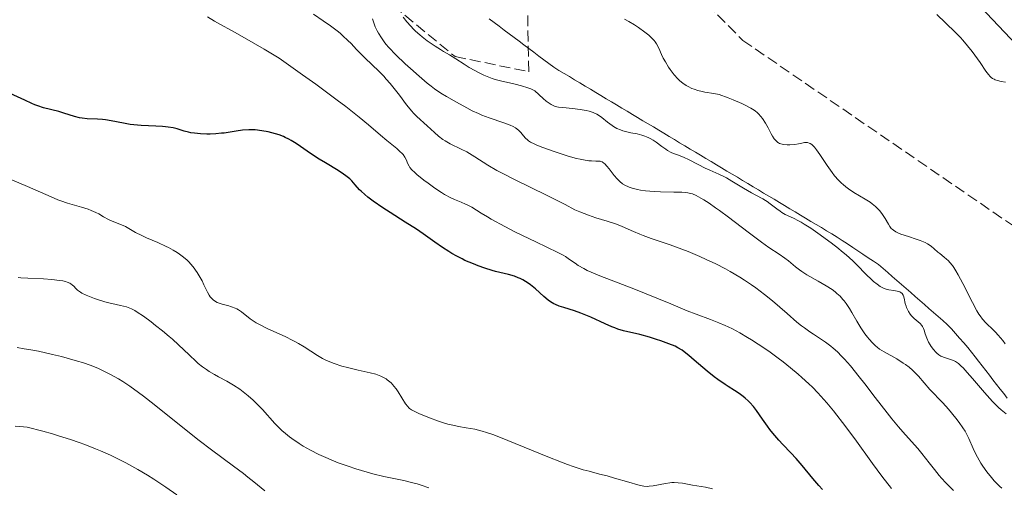
# Model space of a CAD drawing. Units: metres. Extents: x 657977 to 661429, y 4758013 to 4760405.
# Drawn here: x 658724 to 658882, y 4759347 to 4759423 of the extents above; entities that cross this region are included whole.
import ezdxf

# ---------------------------------------------------------------- set-up
doc = ezdxf.new("R2010")
doc.units = ezdxf.units.M
doc.header["$MEASUREMENT"] = 0
doc.linetypes.add('DGN Style 3', pattern=[2.435891, 1.739922, -0.695969])
for name, color, linetype, lineweight in [('Barranco lineal', 142, 'DGN Style 3', 13), ('Curva de nivel directora', 30, 'Continuous', 30), ('Curva de nivel intermedia', 30, 'Continuous', 0), ('Línea de pista sin pavimentar', 7, 'Continuous', 0), ('Pista sin pavimentar', 9, 'Continuous', 0), ('Zona arbolada', 92, 'DGN Style 3', 0)]:
    doc.layers.add(name, color=color, linetype=linetype, lineweight=lineweight)

msp = doc.modelspace()

# ---------------------------------------------------------------- linework, layer by layer
at = {"layer": 'Barranco lineal', "color": 142, "linetype": 'DGN Style 3', "lineweight": 13}
for points in [[(658870.39, 4759376.2, 1004.76), (658869.66, 4759376.84, 1004.75), (658868.92, 4759377.48, 1004.75), (658868.18, 4759378.12, 1004.81), (658867.45, 4759378.76, 1004.86), (658866.71, 4759379.4, 1004.91), (658865.97, 4759380.04, 1004.93), (658865.24, 4759380.68, 1004.88), (658864.5, 4759381.31, 1004.79), (658863.76, 4759381.95, 1004.8), (658863.03, 4759382.59, 1004.83), (658862.29, 4759383.23, 1004.83), (658861.46, 4759383.78, 1004.76), (658860.62, 4759384.34, 1004.65), (658859.79, 4759384.89, 1004.7), (658858.96, 4759385.44, 1004.75), (658858.13, 4759386, 1004.76), (658857.3, 4759386.55, 1004.78), (658856.46, 4759387.11, 1004.82), (658855.63, 4759387.66, 1004.83), (658854.79, 4759388.16, 1004.89), (658853.94, 4759388.67, 1004.92), (658853.1, 4759389.17, 1004.92), (658852.26, 4759389.68, 1004.93), (658851.41, 4759390.18, 1004.91), (658850.57, 4759390.69, 1004.88), (658849.73, 4759391.19, 1004.89), (658848.88, 4759391.7, 1004.83), (658848.04, 4759392.2, 1004.79), (658847.2, 4759392.71, 1004.8), (658846.35, 4759393.21, 1004.82), (658845.51, 4759393.72, 1004.87), (658844.67, 4759394.22, 1004.88), (658843.82, 4759394.73, 1004.87), (658842.98, 4759395.23, 1004.86), (658842.14, 4759395.74, 1004.85), (658841.29, 4759396.24, 1004.84), (658840.45, 4759396.75, 1004.82), (658839.61, 4759397.25, 1004.8), (658838.76, 4759397.76, 1004.78), (658837.92, 4759398.26, 1004.75), (658837.08, 4759398.77, 1004.76), (658836.23, 4759399.27, 1004.76), (658835.39, 4759399.78, 1004.72), (658834.55, 4759400.28, 1004.67), (658833.7, 4759400.79, 1004.64), (658832.86, 4759401.29, 1004.6), (658832.02, 4759401.79, 1004.6), (658831.17, 4759402.3, 1004.57), (658830.33, 4759402.8, 1004.56), (658829.49, 4759403.31, 1004.59), (658828.64, 4759403.81, 1004.62), (658827.8, 4759404.32, 1004.63), (658826.96, 4759404.82, 1004.62), (658826.11, 4759405.33, 1004.6), (658825.27, 4759405.83, 1004.57), (658824.43, 4759406.34, 1004.55), (658823.58, 4759406.84, 1004.58), (658822.74, 4759407.35, 1004.5), (658821.9, 4759407.85, 1004.51), (658821.05, 4759408.36, 1004.46), (658820.21, 4759408.86, 1004.43), (658819.37, 4759409.37, 1004.48), (658818.52, 4759409.87, 1004.5), (658817.68, 4759410.38, 1004.41), (658816.84, 4759410.88, 1004.31), (658815.99, 4759411.39, 1004.28), (658815.15, 4759411.89, 1004.26), (658814.31, 4759412.4, 1004.24), (658813.46, 4759412.9, 1004.23), (658812.62, 4759413.41, 1004.23), (658811.78, 4759413.91, 1004.23), (658810.93, 4759414.42, 1004.22), (658810.09, 4759414.92, 1004.21), (658809.29, 4759415.52, 1004.19), (658808.5, 4759416.11, 1004.18), (658807.7, 4759416.71, 1004.16), (658806.91, 4759417.31, 1004.14), (658806.11, 4759417.91, 1004.11), (658805.31, 4759418.5, 1004.09), (658804.52, 4759419.1, 1004.07), (658803.72, 4759419.7, 1004.06), (658802.92, 4759420.3, 1004.05), (658802.13, 4759420.89, 1004.02), (658801.33, 4759421.49, 1003.99), (658800.54, 4759422.09, 1003.98), (658799.74, 4759422.68, 1004.02)], [(658882.98, 4759361.79, 1004.67), (658882.4, 4759362.53, 1004.67), (658881.83, 4759363.27, 1004.71), (658881.25, 4759364.02, 1004.74), (658880.67, 4759364.76, 1004.74), (658880.1, 4759365.5, 1004.75), (658879.52, 4759366.24, 1004.77), (658878.94, 4759366.98, 1004.77), (658878.37, 4759367.72, 1004.74), (658877.79, 4759368.46, 1004.73), (658877.22, 4759369.2, 1004.76), (658876.64, 4759369.94, 1004.77), (658875.98, 4759370.68, 1004.76), (658875.32, 4759371.42, 1004.75), (658874.66, 4759372.17, 1004.75), (658874, 4759372.91, 1004.74), (658873.34, 4759373.65, 1004.74), (658872.6, 4759374.29, 1004.74), (658871.87, 4759374.93, 1004.77), (658871.13, 4759375.57, 1004.79), (658870.39, 4759376.2, 1004.76)]]:
    msp.add_polyline3d(points, dxfattribs=at)
at = {"layer": 'Curva de nivel directora', "color": 30, "linetype": 'Continuous', "lineweight": 30, "elevation": 1025, "flags": 128}
for points in [[(658767.93, 4759403.17), (658767.55, 4759403.38), (658766.97, 4759403.66), (658766.66, 4759403.79), (658765.96, 4759404.05), (658764.82, 4759404.39), (658764.19, 4759404.54), (658763.18, 4759404.73), (658762.13, 4759404.85), (658761.61, 4759404.88), (658761.1, 4759404.87), (658760.08, 4759404.8), (658759.09, 4759404.67), (658757.8, 4759404.46), (658757.16, 4759404.36), (658756.69, 4759404.31), (658755.78, 4759404.23), (658754.91, 4759404.19), (658754.35, 4759404.19), (658753.34, 4759404.22), (658752.37, 4759404.31), (658751.79, 4759404.4), (658751.42, 4759404.48), (658750.72, 4759404.67), (658749.6, 4759405.01), (658748.94, 4759405.18), (658748.16, 4759405.32), (658747.72, 4759405.37), (658747.24, 4759405.41), (658746.17, 4759405.46), (658743.82, 4759405.55), (658742.64, 4759405.65), (658742.06, 4759405.73), (658740.97, 4759405.92), (658738.97, 4759406.33), (658738.06, 4759406.48), (658737.62, 4759406.53), (658736.78, 4759406.57), (658735.15, 4759406.63), (658734.34, 4759406.73), (658733.92, 4759406.81), (658733.08, 4759407.03), (658731.39, 4759407.57), (658730.56, 4759407.82), (658728.14, 4759408.42), (658727.23, 4759408.71), (658726.74, 4759408.9), (658726.22, 4759409.11), (658725.11, 4759409.62), (658722.78, 4759410.72)], [(658853.26, 4759347.15), (658852.68, 4759347.79), (658851.71, 4759348.91), (658850.04, 4759350.98), (658849.05, 4759352.1), (658848.2, 4759353), (658846.92, 4759354.35), (658846.25, 4759355.07), (658845.29, 4759356.19), (658844.84, 4759356.75), (658844.42, 4759357.31), (658843.64, 4759358.42), (658842.67, 4759359.82), (658842.17, 4759360.48), (658841.63, 4759361.09), (658841.34, 4759361.38), (658840.88, 4759361.79), (658840.56, 4759362.05), (658839.87, 4759362.55), (658839.15, 4759363.02), (658838.14, 4759363.66), (658837.63, 4759363.99), (658836.46, 4759364.77), (658835.88, 4759365.2), (658834.74, 4759366.11), (658832.67, 4759367.91), (658831.8, 4759368.66), (658831.05, 4759369.25), (658830.71, 4759369.49), (658830.05, 4759369.89), (658829.6, 4759370.12), (658828.58, 4759370.54), (658827.3, 4759371), (658826.59, 4759371.24), (658825.5, 4759371.58), (658823.93, 4759372.01), (658821.29, 4759372.63), (658820.41, 4759372.9), (658819.93, 4759373.07), (658819.43, 4759373.27), (658818.36, 4759373.74), (658816.08, 4759374.78), (658814.97, 4759375.25), (658814.44, 4759375.46), (658813.43, 4759375.8), (658811.7, 4759376.33), (658810.98, 4759376.57), (658810.37, 4759376.82), (658810.09, 4759376.95), (658809.57, 4759377.26), (658809.23, 4759377.51), (658808.49, 4759378.12), (658807.16, 4759379.34), (658806.39, 4759379.97), (658805.85, 4759380.37), (658805.57, 4759380.55), (658805.14, 4759380.8), (658804.69, 4759381.02), (658804.39, 4759381.14), (658803.78, 4759381.36), (658802.81, 4759381.63), (658801.45, 4759381.96), (658800.73, 4759382.15), (658800.18, 4759382.31), (658799.05, 4759382.66), (658797.93, 4759383.06), (658797.2, 4759383.35), (658795.84, 4759383.92), (658795.39, 4759384.14), (658794.54, 4759384.57), (658793.75, 4759385.01), (658793.25, 4759385.32), (658792.23, 4759385.99), (658791, 4759386.86), (658789.11, 4759388.18), (658788.03, 4759388.91), (658786.25, 4759390.05), (658783.79, 4759391.59), (658782.63, 4759392.34), (658781.11, 4759393.41), (658780.25, 4759394.07), (658779.74, 4759394.49), (658779.16, 4759395.01), (658778.91, 4759395.26), (658778.21, 4759396.03), (658777.64, 4759396.68), (658777.31, 4759397), (658776.7, 4759397.51), (658776.32, 4759397.78), (658775.45, 4759398.35), (658773.42, 4759399.55), (658772.4, 4759400.17), (658770.99, 4759401.09), (658769.39, 4759402.2), (658768.71, 4759402.66), (658767.93, 4759403.17)]]:
    msp.add_lwpolyline(points, dxfattribs=at)
at = {"layer": 'Curva de nivel intermedia', "color": 30, "linetype": 'Continuous', "lineweight": 0, "flags": 128}
for points, elevation in [([(658842.58, 4759379.51), (658841.87, 4759380.01), (658840.77, 4759380.75), (658840.01, 4759381.22), (658838.47, 4759382.12), (658837.69, 4759382.54), (658836.14, 4759383.35), (658834.6, 4759384.08), (658833.59, 4759384.53), (658831.68, 4759385.33), (658830.68, 4759385.72), (658828.83, 4759386.4), (658825.75, 4759387.44), (658824.49, 4759387.89), (658823.93, 4759388.11), (658822.91, 4759388.55), (658821.1, 4759389.38), (658820.21, 4759389.72), (658818.7, 4759390.19), (658816.88, 4759390.76), (658815.7, 4759391.18), (658814.28, 4759391.72), (658813.47, 4759392.05), (658811.91, 4759392.88), (658808.93, 4759394.39), (658803.82, 4759396.88), (658801.81, 4759397.9), (658800.96, 4759398.36), (658799.53, 4759399.19), (658797.44, 4759400.55), (658796.56, 4759401.09), (658796.11, 4759401.33), (658795.22, 4759401.78), (658793.48, 4759402.62), (658792.68, 4759403.08), (658792.3, 4759403.33), (658791.6, 4759403.86), (658790.95, 4759404.42), (658789.77, 4759405.52), (658788.12, 4759407.02), (658787.57, 4759407.57), (658787.3, 4759407.87), (658786.45, 4759408.9), (658785.3, 4759410.44), (658784.7, 4759411.22), (658783.8, 4759412.32), (658783.19, 4759413.02), (658782.78, 4759413.46), (658781.94, 4759414.32), (658780.97, 4759415.24), (658779.67, 4759416.46), (658779.04, 4759417.1), (658778.41, 4759417.77), (658777.53, 4759418.72), (658777.04, 4759419.21), (658776.23, 4759419.98), (658775.78, 4759420.37), (658775.29, 4759420.76), (658774.21, 4759421.56), (658773.06, 4759422.36), (658771.51, 4759423.41)], 1015), ([(658787.32, 4759398.46), (658787, 4759398.82), (658786.86, 4759399.02), (658786.66, 4759399.42), (658786.38, 4759400.1), (658786.18, 4759400.49), (658785.88, 4759400.91), (658785.68, 4759401.13), (658785.45, 4759401.36), (658784.87, 4759401.86), (658783.27, 4759403.16), (658782.24, 4759404.04), (658780.35, 4759405.67), (658778.84, 4759406.91), (658776.68, 4759408.59), (658775.31, 4759409.63), (658771.86, 4759412.18), (658769.73, 4759413.72), (658765.97, 4759416.4), (658763.56, 4759417.82), (658760.01, 4759419.87), (658758.41, 4759420.76), (658756.46, 4759421.82), (658755.59, 4759422.29), (658754.47, 4759422.99)], 1020), ([(658821.17, 4759396.22), (658820.72, 4759396.58), (658820.49, 4759396.8), (658820.27, 4759397.03), (658819.83, 4759397.55), (658819, 4759398.61), (658818.64, 4759399.06), (658818.31, 4759399.4), (658818.16, 4759399.52), (658817.87, 4759399.71), (658817.67, 4759399.79), (658817.54, 4759399.82), (658817.24, 4759399.86), (658816.86, 4759399.86), (658816.18, 4759399.87), (658815.73, 4759399.91), (658814.87, 4759400.04), (658814.35, 4759400.15), (658813.75, 4759400.29), (658812.41, 4759400.67), (658810.97, 4759401.13), (658810.02, 4759401.44), (658808.34, 4759402.05), (658807.37, 4759402.43), (658806.98, 4759402.6), (658806.37, 4759402.91), (658806.05, 4759403.11), (658805.87, 4759403.25), (658805.56, 4759403.54), (658805.25, 4759403.92), (658804.8, 4759404.46), (658804.51, 4759404.75), (658804.15, 4759405.04), (658803.93, 4759405.18), (658803.56, 4759405.4), (658803.12, 4759405.6), (658802.09, 4759406.01), (658799.71, 4759406.82), (658798.54, 4759407.25), (658798, 4759407.47), (658797.01, 4759407.93), (658796.11, 4759408.4), (658794.48, 4759409.31), (658792.87, 4759410.2), (658791.97, 4759410.75), (658790.95, 4759411.46), (658790.38, 4759411.89), (658789.77, 4759412.38), (658788.45, 4759413.5), (658787.1, 4759414.7), (658786.24, 4759415.49), (658784.75, 4759416.91), (658783.62, 4759418.06), (658783.11, 4759418.64), (658782.84, 4759418.98), (658782.4, 4759419.64), (658781.95, 4759420.37), (658781.74, 4759420.77), (658781.43, 4759421.4), (658781.18, 4759422.04), (658781.08, 4759422.37), (658780.99, 4759422.7)], 1010), ([(658801.77, 4759412.66), (658800.71, 4759412.95), (658800.18, 4759413.13), (658799.4, 4759413.42), (658798.89, 4759413.64), (658797.9, 4759414.13), (658797.43, 4759414.38), (658796.53, 4759414.9), (658795.71, 4759415.41), (658794.36, 4759416.28), (658793.34, 4759416.91), (658792.4, 4759417.45), (658791.9, 4759417.74), (658791.05, 4759418.28), (658790.56, 4759418.61), (658789.78, 4759419.17), (658788.98, 4759419.79), (658788.59, 4759420.12), (658787.91, 4759420.72), (658787.59, 4759421.03), (658787.13, 4759421.5), (658786.49, 4759422.22), (658785.93, 4759422.94)], 1005), ([(658821.47, 4759422.62), (658822.14, 4759422.28), (658823.1, 4759421.72), (658823.7, 4759421.32), (658824.75, 4759420.57), (658825.36, 4759420.09), (658825.61, 4759419.87), (658826.03, 4759419.45), (658826.26, 4759419.19), (658826.39, 4759419.01)], 1005), ([(658871.64, 4759423.38), (658873.02, 4759422.06), (658874.65, 4759420.49), (658875.43, 4759419.68), (658875.82, 4759419.26), (658876.59, 4759418.36)], 1010), ([(658826.39, 4759419.01), (658826.62, 4759418.65), (658826.96, 4759417.98), (658827.42, 4759416.95), (658827.7, 4759416.37), (658828.03, 4759415.77), (658828.55, 4759414.94), (658828.82, 4759414.53), (658829.46, 4759413.68), (658830.04, 4759413.03), (658830.35, 4759412.74), (658830.84, 4759412.34), (658831.39, 4759411.99), (658831.69, 4759411.82), (658832.3, 4759411.53), (658832.65, 4759411.4), (658833.25, 4759411.2), (658833.97, 4759411.02), (658834.37, 4759410.93), (658835.81, 4759410.68), (658836.67, 4759410.56), (658838.12, 4759410.02), (658838.95, 4759409.69), (658840.32, 4759409.11), (658840.88, 4759408.84), (658841.79, 4759408.36), (658842.04, 4759408.21), (658842.46, 4759407.91), (658842.82, 4759407.62), (658843.02, 4759407.43), (658843.38, 4759407.03), (658843.66, 4759406.67), (658844.15, 4759405.93), (658844.57, 4759405.17), (658845.06, 4759404.25), (658845.27, 4759403.85), (658845.54, 4759403.42), (658845.67, 4759403.25), (658845.87, 4759403.03), (658846.08, 4759402.86), (658846.19, 4759402.79), (658846.38, 4759402.7), (658846.8, 4759402.57), (658847.05, 4759402.53), (658847.61, 4759402.48), (658848.01, 4759402.48), (658848.83, 4759402.53), (658849.41, 4759402.62), (658849.76, 4759402.7), (658850.2, 4759402.8), (658850.4, 4759402.84), (658850.71, 4759402.85), (658850.86, 4759402.84), (658851.16, 4759402.75), (658851.32, 4759402.68), (658851.56, 4759402.51), (658851.8, 4759402.28), (658851.98, 4759402.1), (658852.33, 4759401.66), (658852.88, 4759400.89), (658854.04, 4759399.14), (658854.82, 4759398.03), (658855.23, 4759397.51), (658855.88, 4759396.77), (658856.36, 4759396.3), (658856.61, 4759396.07), (658857.01, 4759395.74), (658857.44, 4759395.42), (658858.34, 4759394.82), (658860.14, 4759393.73), (658860.92, 4759393.24), (658861.25, 4759393.01), (658861.81, 4759392.57), (658862.25, 4759392.15), (658862.5, 4759391.88), (658862.92, 4759391.3), (658863.35, 4759390.62), (658863.87, 4759389.73), (658864.12, 4759389.34), (658864.34, 4759389.05), (658864.46, 4759388.92), (658864.67, 4759388.74), (658865.05, 4759388.5), (658865.29, 4759388.38), (658865.89, 4759388.13), (658867.11, 4759387.73), (658868.35, 4759387.33), (658868.95, 4759387.11), (658869.78, 4759386.76), (658870.14, 4759386.57), (658870.74, 4759386.19), (658871.24, 4759385.79), (658871.84, 4759385.26), (658872.14, 4759385.01), (658872.46, 4759384.76), (658872.91, 4759384.4), (658873.16, 4759384.19), (658873.54, 4759383.82), (658873.74, 4759383.6), (658874.16, 4759383.08), (658874.38, 4759382.77)], 1005), ([(658876.59, 4759418.36), (658877.32, 4759417.45), (658877.78, 4759416.84), (658878.6, 4759415.7), (658879.54, 4759414.28), (658879.95, 4759413.73), (658880.23, 4759413.43), (658880.38, 4759413.29), (658880.61, 4759413.12), (658880.86, 4759412.98), (658881.04, 4759412.91), (658881.4, 4759412.78), (658881.97, 4759412.65), (658882.7, 4759412.52)], 1010), ([(658867.37, 4759375.29), (658867.1, 4759375.7), (658866.87, 4759376.13), (658866.78, 4759376.35), (658866.7, 4759376.57), (658866.59, 4759377.02), (658866.41, 4759377.85), (658866.31, 4759378.2), (658866.24, 4759378.34), (658866.07, 4759378.58), (658865.86, 4759378.77), (658865.69, 4759378.86), (658865.57, 4759378.91), (658865.3, 4759378.99), (658864.76, 4759379.08), (658863.94, 4759379.21), (658863.5, 4759379.32), (658863.09, 4759379.47), (658862.88, 4759379.57), (658862.56, 4759379.75), (658862.05, 4759380.08), (658861.5, 4759380.52), (658861.2, 4759380.78), (658860.24, 4759381.71), (658858.84, 4759383.13), (658858.14, 4759383.83), (658857.09, 4759384.79), (658856.36, 4759385.42), (658855.83, 4759385.84), (658854.65, 4759386.75), (658852.51, 4759388.3), (658851.4, 4759389.06), (658850.34, 4759389.74), (658849.86, 4759390.03), (658849.41, 4759390.28), (658848.61, 4759390.69), (658847.31, 4759391.3), (658846.74, 4759391.61), (658846.47, 4759391.79), (658845.93, 4759392.18), (658844.89, 4759393), (658844.4, 4759393.36), (658844.15, 4759393.52), (658843.67, 4759393.8), (658842.55, 4759394.36), (658841.86, 4759394.74), (658840.61, 4759395.5), (658838.74, 4759396.64), (658837.84, 4759397.14), (658837.42, 4759397.36), (658836.63, 4759397.74), (658835.16, 4759398.37), (658834.42, 4759398.71), (658833.28, 4759399.29), (658831.77, 4759400.09), (658831.07, 4759400.43), (658830.13, 4759400.79), (658829.35, 4759401.08), (658828.97, 4759401.24), (658828.39, 4759401.55), (658828.09, 4759401.75), (658827.45, 4759402.21), (658826.56, 4759402.88), (658826.09, 4759403.19), (658825.61, 4759403.48), (658825.37, 4759403.61), (658825, 4759403.77), (658824.74, 4759403.87), (658824.24, 4759404.03), (658823.48, 4759404.21), (658822.51, 4759404.4), (658822.05, 4759404.49), (658821.19, 4759404.72), (658820.8, 4759404.85), (658820.24, 4759405.09), (658819.72, 4759405.38), (658819.47, 4759405.54), (658818.76, 4759406.09), (658817.8, 4759406.87), (658817.29, 4759407.22), (658817.01, 4759407.38), (658816.42, 4759407.65), (658815.78, 4759407.86), (658815.33, 4759407.98), (658814.34, 4759408.16), (658813.13, 4759408.3), (658811.55, 4759408.43), (658810.87, 4759408.51), (658810.35, 4759408.62), (658810.09, 4759408.71), (658809.68, 4759408.92), (658809.19, 4759409.26), (658808.9, 4759409.48), (658808.4, 4759409.9), (658807.08, 4759411.11), (658806.4, 4759411.43), (658805.92, 4759411.62), (658804.93, 4759411.93), (658803.9, 4759412.18), (658802.49, 4759412.5), (658801.77, 4759412.66)], 1005), ([(658864.35, 4759347.31), (658862.84, 4759349.28), (658861.34, 4759351.3), (658858.46, 4759355.26), (658856.5, 4759357.91), (658855.61, 4759359.06), (658855.05, 4759359.77), (658853.99, 4759361.03), (658853.49, 4759361.6), (658852.54, 4759362.64), (658851.65, 4759363.55), (658851.08, 4759364.1), (658849.98, 4759365.12), (658849.36, 4759365.66), (658848.15, 4759366.68), (658846.96, 4759367.63), (658846.18, 4759368.23), (658844.64, 4759369.34), (658842.96, 4759370.47), (658841.89, 4759371.15), (658841.22, 4759371.56), (658840, 4759372.27), (658838.82, 4759372.91), (658838.1, 4759373.26), (658837.62, 4759373.48), (658836.61, 4759373.9), (658835.3, 4759374.4), (658833.01, 4759375.27), (658831.56, 4759375.84), (658828.94, 4759376.92), (658824.97, 4759378.55), (658822.95, 4759379.35), (658817.53, 4759381.43), (658816.1, 4759382.03), (658815.49, 4759382.31), (658814.95, 4759382.59), (658814.05, 4759383.11), (658813.55, 4759383.45), (658812.65, 4759384.08), (658811.97, 4759384.54), (658811.59, 4759384.76), (658810.75, 4759385.2), (658807.22, 4759386.87), (658803.94, 4759388.47), (658802.26, 4759389.33), (658800.04, 4759390.53), (658799.43, 4759390.88), (658798.42, 4759391.5), (658796.93, 4759392.44), (658796.27, 4759392.8), (658795.93, 4759392.96), (658795.2, 4759393.26), (658794.13, 4759393.7), (658793.54, 4759393.97), (658792.57, 4759394.48), (658792.05, 4759394.8), (658790.97, 4759395.52), (658789.91, 4759396.29), (658789.24, 4759396.81), (658788.12, 4759397.72), (658787.8, 4759398), (658787.32, 4759398.46)], 1020), ([(658747.8, 4759386.17), (658746.49, 4759386.76), (658744.69, 4759387.52), (658743.89, 4759387.89), (658742.91, 4759388.41), (658741.82, 4759389.05), (658741.27, 4759389.33), (658740.37, 4759389.71), (658739.13, 4759390.2), (658738.55, 4759390.47), (658737.74, 4759390.93), (658736.98, 4759391.37), (658736.54, 4759391.6), (658735.75, 4759391.94), (658735.28, 4759392.11), (658734.24, 4759392.44), (658731.97, 4759393.11), (658730.9, 4759393.47), (658730.4, 4759393.66), (658729.33, 4759394.12), (658725.55, 4759395.77), (658722.1, 4759397.22)], 1030), ([(658882.08, 4759347.34), (658881.78, 4759347.61), (658881.2, 4759348.2), (658880.89, 4759348.53), (658880.42, 4759349.08), (658879.71, 4759349.96), (658879.04, 4759350.9), (658878.72, 4759351.38), (658878.44, 4759351.87), (658877.92, 4759352.82), (658877.49, 4759353.73), (658876.78, 4759355.33), (658876.38, 4759356.16), (658876.18, 4759356.52), (658875.85, 4759357.06), (658875.24, 4759357.92), (658874.72, 4759358.58), (658873.52, 4759360.03), (658872.62, 4759361.04), (658870.51, 4759363.19), (658868.69, 4759365.33), (658868.08, 4759365.97), (658867.74, 4759366.29), (658867.2, 4759366.76), (658866.6, 4759367.22), (658866.27, 4759367.44), (658865.21, 4759368.09), (658863.17, 4759369.23), (658862.44, 4759369.68), (658862.04, 4759369.98), (658861.8, 4759370.18), (658861.32, 4759370.66), (658860.8, 4759371.25), (658860.52, 4759371.59), (658860.09, 4759372.15), (658859.44, 4759373.11), (658858.8, 4759374.17), (658857.99, 4759375.57), (658857.62, 4759376.2), (658857.1, 4759376.97), (658856.77, 4759377.4), (658856.56, 4759377.66), (658856.1, 4759378.15), (658855.6, 4759378.61), (658855.31, 4759378.85), (658854.81, 4759379.22), (658853.85, 4759379.84), (658852.6, 4759380.56), (658850.79, 4759381.6), (658849.96, 4759382.12), (658849.59, 4759382.38), (658848.93, 4759382.89), (658847.8, 4759383.84), (658847.25, 4759384.27), (658846.33, 4759384.9), (658844.65, 4759386.01), (658843.5, 4759386.82), (658841.32, 4759388.45), (658838.16, 4759390.86), (658836.74, 4759391.92), (658836.11, 4759392.37), (658835.05, 4759393.1), (658834.2, 4759393.65), (658833.73, 4759393.92), (658832.97, 4759394.32), (658832.38, 4759394.58), (658832.09, 4759394.67), (658831.62, 4759394.77), (658831.35, 4759394.8), (658830.7, 4759394.85), (658829.37, 4759394.88), (658827.27, 4759394.92), (658826.24, 4759394.96), (658824.86, 4759395.08), (658824.06, 4759395.2), (658823.58, 4759395.29), (658822.72, 4759395.51), (658822.21, 4759395.68), (658821.98, 4759395.77), (658821.64, 4759395.93), (658821.17, 4759396.22)], 1010), ([(658829.43, 4759348.25), (658829.1, 4759348.24), (658828.75, 4759348.22), (658828.04, 4759348.12), (658826.07, 4759347.74), (658825.41, 4759347.65), (658825.09, 4759347.64), (658824.58, 4759347.68), (658824.29, 4759347.74), (658823.59, 4759347.9), (658822.19, 4759348.3), (658819.88, 4759348.98), (658818.67, 4759349.32), (658817.47, 4759349.62), (658815.78, 4759350.06), (658814.84, 4759350.32), (658813.23, 4759350.83), (658812.32, 4759351.16), (658811.32, 4759351.53), (658809.15, 4759352.38), (658802.72, 4759355.03), (658800.45, 4759355.91), (658799.29, 4759356.3), (658798.62, 4759356.5), (658797.4, 4759356.8), (658796.05, 4759357.04), (658794.79, 4759357.26), (658794.13, 4759357.4), (658793.08, 4759357.65), (658792.53, 4759357.81), (658791.4, 4759358.18), (658790.3, 4759358.58), (658789.6, 4759358.85), (658788.41, 4759359.35), (658787.55, 4759359.75), (658787.22, 4759359.94), (658786.94, 4759360.15), (658786.81, 4759360.26), (658786.63, 4759360.45), (658786.28, 4759360.91), (658785.69, 4759361.85), (658785.1, 4759362.82), (658784.77, 4759363.3), (658784.42, 4759363.75), (658784.24, 4759363.96), (658783.96, 4759364.25), (658783.76, 4759364.43), (658783.36, 4759364.74), (658783.15, 4759364.88), (658782.74, 4759365.12), (658782.32, 4759365.33), (658782.04, 4759365.45), (658781.5, 4759365.65), (658780.62, 4759365.89), (658778.66, 4759366.29), (658776.95, 4759366.71), (658776.06, 4759366.96), (658774.84, 4759367.34), (658773.86, 4759367.72), (658773.29, 4759367.99), (658772.93, 4759368.18), (658772.16, 4759368.64), (658769.98, 4759370.06), (658769.08, 4759370.59), (658768.6, 4759370.85), (658768.09, 4759371.12), (658767.04, 4759371.63), (658764.03, 4759373), (658762.91, 4759373.55), (658762.31, 4759373.88), (658761.95, 4759374.1), (658761.31, 4759374.55), (658759.94, 4759375.65), (658759.44, 4759375.98), (658759.18, 4759376.13), (658758.91, 4759376.26), (658758.33, 4759376.48), (658757.75, 4759376.65), (658756.99, 4759376.86), (658756.64, 4759376.96), (658756.02, 4759377.18), (658755.74, 4759377.31), (658755.36, 4759377.56), (658755.03, 4759377.88), (658754.87, 4759378.08), (658754.72, 4759378.31), (658754.44, 4759378.83), (658753.89, 4759380.01), (658753.6, 4759380.62), (658753.13, 4759381.46), (658752.8, 4759381.97), (658752.16, 4759382.87), (658751.75, 4759383.37), (658751.54, 4759383.61), (658751.2, 4759383.94), (658750.61, 4759384.45), (658749.96, 4759384.93), (658749.58, 4759385.19), (658748.93, 4759385.58), (658748.2, 4759385.97), (658747.8, 4759386.17)], 1030), ([(658874.38, 4759382.77), (658874.73, 4759382.24), (658875.09, 4759381.62), (658875.84, 4759380.19), (658877.36, 4759377.13), (658878.06, 4759375.83), (658878.39, 4759375.3), (658878.59, 4759374.99), (658878.97, 4759374.47), (658879.5, 4759373.88), (658879.83, 4759373.57), (658880.44, 4759373.02), (658881.1, 4759372.38), (658881.52, 4759371.92), (658882.25, 4759371.04), (658882.64, 4759370.5)], 1005), ([(658725.58, 4759381.04), (658724.47, 4759381.11), (658724.06, 4759381.16)], 1035), ([(658790.03, 4759347.4), (658788.8, 4759347.84), (658788.14, 4759348.04), (658787.45, 4759348.23), (658786, 4759348.57), (658782.78, 4759349.25), (658781.04, 4759349.67), (658780.13, 4759349.91), (658778.3, 4759350.46), (658777.07, 4759350.86), (658775.48, 4759351.43), (658774.72, 4759351.73), (658773.1, 4759352.41), (658772.36, 4759352.75), (658771.02, 4759353.43), (658769.85, 4759354.09), (658769.17, 4759354.52), (658768.01, 4759355.31), (658767.64, 4759355.58), (658766.98, 4759356.11), (658766.4, 4759356.62), (658766.03, 4759356.98), (658765.29, 4759357.76), (658763.32, 4759359.97), (658762.58, 4759360.75), (658762.2, 4759361.13), (658761.8, 4759361.49), (658761, 4759362.19), (658760.2, 4759362.83), (658759.67, 4759363.22), (658758.64, 4759363.91), (658757.56, 4759364.54), (658756.23, 4759365.25), (658755.59, 4759365.59), (658754.74, 4759366.1), (658754.31, 4759366.38), (658753.66, 4759366.84), (658752.98, 4759367.39), (658752.64, 4759367.69), (658751.52, 4759368.73), (658749.83, 4759370.37), (658748.85, 4759371.26), (658748.33, 4759371.72), (658747.23, 4759372.62), (658746.13, 4759373.49), (658745.43, 4759374.03), (658744.17, 4759374.96), (658743.19, 4759375.62), (658742.78, 4759375.86), (658742.23, 4759376.15), (658741.97, 4759376.26), (658741.43, 4759376.45), (658740.51, 4759376.67), (658739.1, 4759376.97), (658738.33, 4759377.16), (658737.12, 4759377.52), (658736.33, 4759377.8), (658734.96, 4759378.34), (658734.3, 4759378.65), (658734.04, 4759378.8), (658733.72, 4759379.02), (658733.58, 4759379.13), (658733.33, 4759379.38), (658733, 4759379.76), (658732.79, 4759379.96), (658732.51, 4759380.16), (658732.34, 4759380.25), (658731.93, 4759380.43), (658731.67, 4759380.51), (658731.22, 4759380.62), (658730.7, 4759380.71), (658729.45, 4759380.85), (658728.09, 4759380.94), (658725.58, 4759381.04)], 1035), ([(658874.31, 4759346.98), (658873.1, 4759348.21), (658872.43, 4759348.94), (658872.02, 4759349.41), (658871.26, 4759350.34), (658870.41, 4759351.43), (658869.22, 4759352.94), (658868.59, 4759353.7), (658867.59, 4759354.85), (658866.2, 4759356.4), (658865.5, 4759357.19), (658864.44, 4759358.46), (658863.67, 4759359.42), (658861.76, 4759361.91), (658860.1, 4759364.08), (658859.18, 4759365.25), (658857.77, 4759366.97), (658856.82, 4759368.04), (658856.36, 4759368.54), (658855.68, 4759369.22), (658855.02, 4759369.81), (658854.6, 4759370.16), (658853.77, 4759370.79), (658852.95, 4759371.35), (658851.84, 4759372.06), (658851.27, 4759372.44), (658850.38, 4759373.07), (658849.91, 4759373.42), (658849.18, 4759374.01), (658847.6, 4759375.37), (658845.24, 4759377.41), (658843.95, 4759378.46), (658842.58, 4759379.51)], 1015), ([(658882.81, 4759359.28), (658882, 4759359.92), (658881.54, 4759360.32), (658880.96, 4759360.89), (658880.62, 4759361.26), (658879.31, 4759362.73), (658877.38, 4759364.97), (658876.53, 4759365.94), (658875.86, 4759366.66), (658875.58, 4759366.94), (658875.11, 4759367.36), (658874.84, 4759367.56), (658874.67, 4759367.66), (658874.33, 4759367.83), (658873.71, 4759368.05), (658872.87, 4759368.31), (658872.48, 4759368.47), (658872.3, 4759368.56), (658871.97, 4759368.77), (658871.66, 4759369.01), (658871.47, 4759369.2), (658871.1, 4759369.62), (658870.74, 4759370.1), (658870.57, 4759370.37), (658870.33, 4759370.78), (658870.02, 4759371.44), (658869.8, 4759372.12), (658869.62, 4759372.69), (658869.52, 4759372.96), (658869.34, 4759373.32), (658869.22, 4759373.48), (658868.96, 4759373.77), (658868, 4759374.58), (658867.57, 4759375.04), (658867.37, 4759375.29)], 1005), ([(658740.15, 4759364.89), (658738.88, 4759365.6), (658737.61, 4759366.24), (658736.93, 4759366.55), (658735.77, 4759367.02), (658734.37, 4759367.51), (658733.56, 4759367.76), (658731.9, 4759368.24), (658730.99, 4759368.48), (658729.55, 4759368.83), (658727.29, 4759369.33), (658725.77, 4759369.62), (658725.01, 4759369.74), (658723.91, 4759369.91)], 1040), ([(658763.66, 4759346.93), (658761.91, 4759348.38), (658760.97, 4759349.14), (658760.23, 4759349.71), (658758.65, 4759350.9), (658755.09, 4759353.53), (658753.11, 4759355.02), (658749.98, 4759357.5), (658745.92, 4759360.76), (658744.16, 4759362.14), (658743.38, 4759362.73), (658742.01, 4759363.7), (658740.85, 4759364.47), (658740.15, 4759364.89)], 1040), ([(658749.56, 4759346.29), (658747.75, 4759347.54), (658745.83, 4759348.81), (658744.82, 4759349.44), (658743.28, 4759350.36), (658741.37, 4759351.41), (658740.39, 4759351.91), (658738.87, 4759352.64), (658737.28, 4759353.35), (658736.45, 4759353.69), (658734.74, 4759354.35), (658733.86, 4759354.68), (658732.48, 4759355.16), (658730.55, 4759355.77), (658729.55, 4759356.07), (658727.99, 4759356.52), (658725.51, 4759357.16), (658724.3, 4759357.25), (658723.55, 4759357.3)], 1045), ([(658835.62, 4759347.26), (658834.46, 4759347.51), (658832.38, 4759347.86), (658830.78, 4759348.13), (658830.1, 4759348.21), (658829.43, 4759348.25)], 1030)]:
    msp.add_lwpolyline(points, dxfattribs=dict(at, elevation=elevation))
at = {"layer": 'Línea de pista sin pavimentar', "color": 7, "linetype": 'Continuous', "lineweight": 0}
msp.add_polyline3d([(658909.2, 4759395.74, 1011.67), (658903.5, 4759399.47, 1011.74), (658894.02, 4759408.41, 1011.81), (658870.05, 4759433.75, 1011.81)], dxfattribs=at)
at = {"layer": 'Pista sin pavimentar', "color": 9, "linetype": 'Continuous', "lineweight": 0}
msp.add_polyline3d([(658894.02, 4759408.41, 1011.81), (658870.05, 4759433.75, 1011.81), (658844.98, 4759459.46, 1011.76), (658823.9, 4759480.55, 1010.52), (658815, 4759489.46, 1009.99), (658803.27, 4759500.06, 1009.99), (658793.49, 4759507.75, 1009.21), (658781.78, 4759515.29, 1008.64), (658769.36, 4759522.59, 1008.06), (658749.73, 4759533.36, 1006.35), (658743.62, 4759536.42, 1006.45), (658739.71, 4759537.78, 1006.15), (658736.27, 4759538.13, 1005.81), (658730.99, 4759537.37, 1005.47), (658727.8, 4759536.07, 1005.38), (658724.29, 4759533.49, 1005.43), (658713.9, 4759524.57, 1004.45)], dxfattribs=at)
at = {"layer": 'Zona arbolada', "color": 92, "linetype": 'DGN Style 3', "lineweight": 0}
msp.add_polyline3d([(658569.94, 4759571.47, 1022.56), (658620.92, 4759521.41, 1022.56), (658657.21, 4759501.72, 1020.74), (658686.21, 4759494.57, 1017.1), (658702.27, 4759502.81, 1013.47), (658712.08, 4759498.27, 1013.47), (658718.58, 4759480.12, 1015.28), (658735.56, 4759469.82, 1017.1), (658758.85, 4759452.55, 1020.74), (658780.5, 4759427.89, 1026.2), (658794.25, 4759416.64, 1022.56), (658806.08, 4759414.2, 1018.92), (658805.9, 4759424.22, 1018.92), (658790.61, 4759439.56, 1017.1), (658776.75, 4759456.4, 1017.1), (658766.5, 4759469.48, 1015.28), (658774.59, 4759478.76, 1015.28), (658788.56, 4759471.93, 1017.1), (658840.47, 4759419.23, 1018.92), (658884.91, 4759388.79, 1024.38)], dxfattribs=at)
msp.add_polyline3d([(658569.94, 4759571.47, 1022.56), (658620.92, 4759521.41, 1022.56), (658657.21, 4759501.72, 1020.74), (658686.21, 4759494.57, 1017.1), (658702.27, 4759502.81, 1013.47), (658712.08, 4759498.27, 1013.47), (658718.58, 4759480.12, 1015.28), (658735.56, 4759469.82, 1017.1), (658758.85, 4759452.55, 1020.74), (658780.5, 4759427.89, 1026.2), (658794.25, 4759416.64, 1022.56), (658806.08, 4759414.2, 1018.92), (658805.9, 4759424.22, 1018.92), (658790.61, 4759439.56, 1017.1), (658776.75, 4759456.4, 1017.1), (658766.5, 4759469.48, 1015.28), (658774.59, 4759478.76, 1015.28), (658788.56, 4759471.93, 1017.1), (658840.47, 4759419.23, 1018.92), (658884.91, 4759388.79, 1024.38)], dxfattribs=at)

doc.saveas('drawing.dxf')
